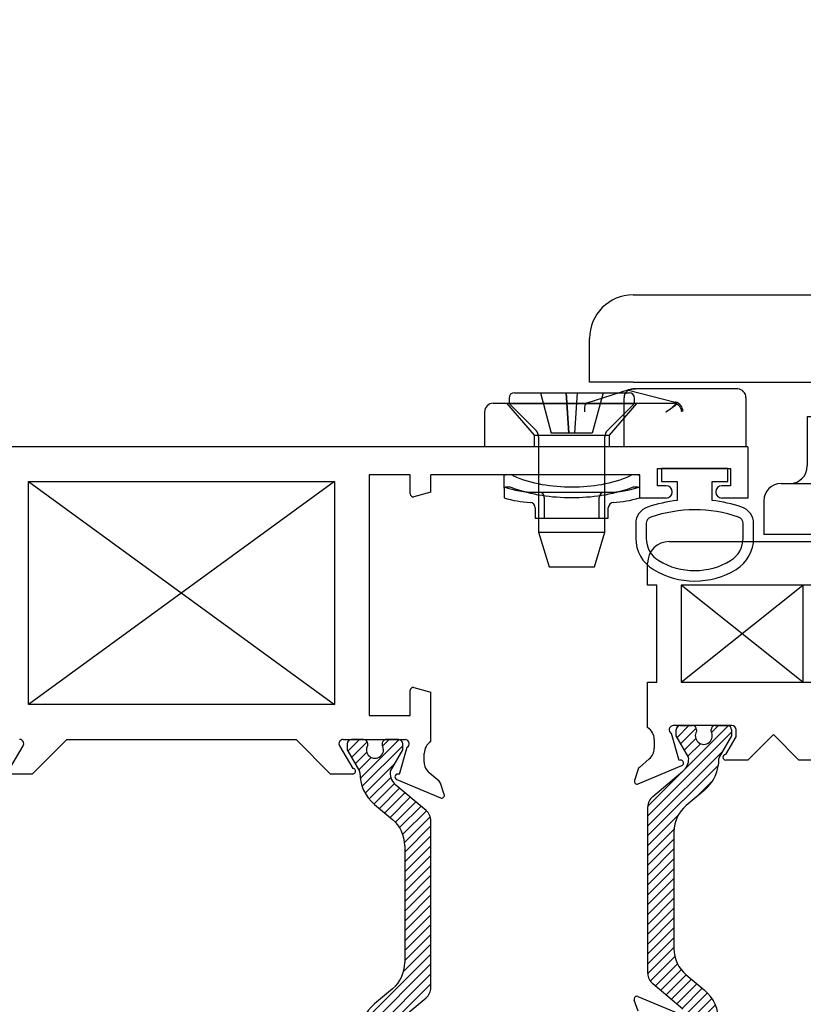
# Paper-space layout 'Page2' of a CAD drawing. Units: inches. Extents: x 0.7 to 8, y 0.3 to 10.4.
# Drawn here: x 5.7 to 6.8, y 7.6 to 9.1 of the extents above; entities that cross this region are included whole.
import ezdxf
from ezdxf.lldxf.tags import DXFTag

# ---------------------------------------------------------------- set-up
doc = ezdxf.new("R2010")
doc.units = ezdxf.units.IN
doc.header["$MEASUREMENT"] = 0
for name, color, linetype in [('15-0066', 7, 'Continuous'), ('15-0067', 7, 'Continuous'), ('20-0686', 7, 'Continuous'), ('20-4258', 7, 'Continuous'), ('30-4267 BASE', 7, 'Continuous'), ('30-4267 HANDLE', 7, 'Continuous'), ('30-4270', 7, 'Continuous'), ('Default', 7, 'Continuous'), ('DV43_Default', 7, 'Continuous'), ('DV49_Default', 7, 'Continuous'), ('H-4943', 7, 'Continuous'), ('H-4944', 7, 'Continuous'), ('H-4971', 7, 'Continuous')]:
    doc.layers.add(name, color=color, linetype=linetype)
tags = doc.linetypes.add('HIDDEN2', pattern=[0.1875, 0.125, -0.0625]).pattern_tags.tags
tags[6:7] = [DXFTag(74, 4), DXFTag(75, 0), DXFTag(340, '0'), DXFTag(46, 0.0), DXFTag(50, 0.0), DXFTag(44, 0.0), DXFTag(45, 0.0)]
tags[4:5] = [DXFTag(74, 4), DXFTag(75, 0), DXFTag(340, '0'), DXFTag(46, 0.0), DXFTag(50, 0.0), DXFTag(44, 0.0), DXFTag(45, 0.0)]
pattern_1 = [(45, (0, 0), (-0.00707105366972985, 0.007071053669729851), [])]

# ---------------------------------------------------------------- blocks, each defined once
blk = doc.blocks.new('SE43')
at = {"layer": '20-4258', "color": 7, "linetype": 'Continuous'}
for p, q in [((6.70297739097081, 8.41641358795771), (6.607977390970809, 8.41641358795771)), ((6.60797739097081, 8.41641358795771), (6.60797739097081, 8.397663587957709)), ((6.70297739097081, 8.39766358795771), (6.70297739097081, 8.416413587957711)), ((6.60797739097081, 8.39766358795771), (6.630477390992161, 8.39766358795771)), ((6.630477390992162, 8.39766358795771), (6.630477390992162, 8.370438276612603)), ((6.680477390970812, 8.370445817080244), (6.680477390970812, 8.397663587957709)), ((6.680477390970812, 8.39766358795771), (6.702977390970812, 8.39766358795771)), ((6.570872046135779, 8.337180949695234), (6.570877210686218, 8.316265166305438)), ((6.58586145501991, 8.337169934797132), (6.58587105666749, 8.316254152883293)), ((6.7251023909708, 8.316285997460056), (6.7251023909708, 8.337201782650844)), ((6.740102391088422, 8.316285997406814), (6.740102391088422, 8.337201781402383))]:
    blk.add_line(p, q, dxfattribs=at)
for centre, radius, start, end in [((6.655676733652096, 8.1585364281139), 0.2133949396486716, 96.78175790505634, 108.522384501856), ((6.655341601562289, 8.158536909077316), 0.2133944544738282, 71.51966577519026, 83.23541039221816), ((6.595872045373654, 8.337187122725172), 0.02500000000000009, 108.6280367202424, 180.0141475426337), ((6.655522565226751, 8.159389556572096), 0.1975285120144399, 71.47708996269665, 108.548636938755), ((6.715102391088422, 8.337201781402381), 0.025, 0, 71.62517614422198), ((6.5958614539657, 8.337174526549738), 0.009999999999999074, 108.5093543844069, 180.026308805417), ((6.715102390970801, 8.337201782650844), 0.009999999999999893, 0, 71.5076085898387), ((6.623377209085755, 8.316278129668307), 0.05250000000000021, 180.0141475426345, 238.956683179598), ((6.623371052716148, 8.316271367718855), 0.03750000000000002, 180.0263023321968, 238.7012307998515), ((6.6876023909708, 8.316285997460056), 0.03750000000000125, 301.2827236471562, 0), ((6.687602391088422, 8.316285997406814), 0.05250000000000012, 301.5140344952421, 0), ((6.655474686257019, 8.36912294522071), 0.09933795192255816, 238.7155596972936, 301.2946299027458), ((6.655464595267448, 8.369111610386627), 0.1143138267916096, 238.8332480603679, 270.016717663571), ((6.655502078236271, 8.369111554634145), 0.1143137662476595, 269.9979306442759, 301.3905335512083)]:
    blk.add_arc(centre, radius, start, end, dxfattribs=at)
blk = doc.blocks.new('SE44')
at = {"layer": 'DV43_Default', "linetype": 'Continuous'}
h = blk.add_hatch(dxfattribs=at)
h.set_pattern_fill('LINE', scale=0.07999983999999999, angle=45, style=0, pattern_type=2)
h.set_pattern_definition(pattern_1)
edge = h.paths.add_edge_path()
edge.add_line((6.239568506647114, 7.875075148682648), (6.239568506647114, 7.707253094149549))
edge.add_arc((6.190568506647114, 7.707253094149549), 0.049, 310.0001575441597, 360, ccw=False)
edge.add_line((6.222065202733523, 7.669717003041919), (6.196186021504148, 7.648001670355585))
edge.add_arc((6.234150789108302, 7.602757274824064), 0.05906249999999957, 130.0001575441595, 180.4762494045155)
edge.add_arc((6.171090467632127, 7.602233097781942), 0.003999999999999993, -29.99990044210699, 0.47624940452658393, ccw=False)
edge.add_line((6.174554572722485, 7.600233103801213), (6.156884869837946, 7.569628157837763))
edge.add_line((6.156884869837947, 7.569628157837763), (6.156884869837948, 7.560914650601863))
edge.add_arc((6.162884869837947, 7.560914650601863), 0.006000000000000001, 180, 270)
edge.add_line((6.162884869837947, 7.554914650601863), (6.180415879617852, 7.554914650601863))
edge.add_arc((6.180415879617853, 7.560914650601863), 0.00599999999999995, 270, 360)
edge.add_line((6.186415879617853, 7.560914650601863), (6.186415879617853, 7.563187311789381))
edge.add_arc((6.196752096879068, 7.569680185039363), 0.01220634221670727, -32.13569312037009, 212.1356931203701, ccw=False)
edge.add_line((6.207088314140284, 7.563187311789382), (6.207088314140268, 7.560914650601907))
edge.add_arc((6.213088314140268, 7.560914650601863), 0.006000000000000001, 179.9999999995844, 270)
edge.add_line((6.213088314140268, 7.554914650601863), (6.23061932392013, 7.554914650601863))
edge.add_arc((6.230619323920131, 7.560914650601863), 0.00599999999999995, 270, 360)
edge.add_line((6.23661932392013, 7.560914650601863), (6.23661932392013, 7.569628399690614))
edge.add_line((6.23661932392013, 7.569628399690613), (6.218944615200237, 7.600241733037048))
edge.add_arc((6.222408712284428, 7.602241740884859), 0.003999999999999976, 180.34160625967, 210.0001298018203, ccw=False)
edge.add_arc((6.242033363477775, 7.602358747463431), 0.02362499999999912, 130.0001575441593, 180.3416062596567, ccw=False)
edge.add_line((6.226847456436114, 7.620456505676039), (6.270011766428936, 7.656675864525236))
edge.add_arc((6.257477366965976, 7.671613696700723), 0.01950000000000003, 310.0001575441592, 360)
edge.add_line((6.276977366965976, 7.671613696700723), (6.276977366965975, 7.910714546131477))
edge.add_arc((6.257477366965976, 7.910714546131475), 0.01949999999999999, 0, 49.99984245584081)
edge.add_line((6.270011766428936, 7.925652378306961), (6.226847456436114, 7.961871737156159))
edge.add_arc((6.242033363477775, 7.979969495368766), 0.02362499999999921, 179.6583937403455, 229.9998424558407, ccw=False)
edge.add_arc((6.222408712284428, 7.980086501947339), 0.004, 149.9998701981687, 179.65839374033, ccw=False)
edge.add_line((6.218944615200238, 7.98208650979515), (6.23661932392013, 8.012699843141585))
edge.add_line((6.23661932392013, 8.012699843141585), (6.23661932392013, 8.021413592230333))
edge.add_arc((6.230619323920131, 8.021413592230335), 0.006000000000000001, 0, 90)
edge.add_line((6.230619323920131, 8.027413592230333), (6.213088314140268, 8.027413592230333))
edge.add_arc((6.213088314140268, 8.021413592230335), 0.006000000000000018, 90, 180.0000000004241)
edge.add_line((6.207088314140267, 8.02141359223029), (6.207088314140283, 8.019140931042815))
edge.add_arc((6.196752096879069, 8.012648057792834), 0.01220634221670734, -212.13569312037134, 32.13569312037589, ccw=False)
edge.add_line((6.186415879617853, 8.019140931042816), (6.186415879617853, 8.021413592230335))
edge.add_arc((6.180415879617853, 8.021413592230335), 0.006000000000000018, 0, 90)
edge.add_line((6.180415879617853, 8.027413592230333), (6.162884869837948, 8.027413592230333))
edge.add_arc((6.162884869837947, 8.021413592230335), 0.006000000000000018, 90, 180)
edge.add_line((6.156884869837948, 8.021413592230335), (6.156884869837948, 8.012700084994435))
edge.add_line((6.156884869837948, 8.012700084994435), (6.174554572722487, 7.982095139030984))
edge.add_arc((6.171090467632127, 7.980095145050256), 0.003999999999999988, -0.47624940452658393, 29.99990044210699, ccw=False)
edge.add_arc((6.234150789108302, 7.979570968008133), 0.05906249999999957, 179.5237505954845, 229.9998424558405)
edge.add_line((6.196186021504148, 7.934326572476613), (6.222065202733523, 7.912611239790278))
edge.add_arc((6.190568506647114, 7.875075148682648), 0.04899999999999997, 0, 49.99984245584028, ccw=False)
at = {"layer": '20-0686', "color": 7, "linetype": 'Continuous'}
for p, q in [((6.180415879617853, 8.027413592230333), (6.162884869837947, 8.027413592230333)), ((6.230619323920131, 8.027413592230333), (6.213088314140268, 8.027413592230333)), ((6.156884869837948, 8.021413592230335), (6.156884869837948, 8.012700084994435)), ((6.156884869837948, 8.012700084994435), (6.174554572722486, 7.982095139030985)), ((6.186415879617853, 8.019140931042816), (6.186415879617853, 8.021413592230335)), ((6.207088314140267, 8.02141359223029), (6.207088314140283, 8.019140931042816)), ((6.218944615200237, 7.98208650979515), (6.23661932392013, 8.012699843141585)), ((6.23661932392013, 8.012699843141583), (6.23661932392013, 8.021413592230333)), ((6.270011766428936, 7.925652378306961), (6.226847456436114, 7.961871737156159)), ((6.196186021504148, 7.934326572476613), (6.222065202733524, 7.912611239790278)), ((6.276977366965975, 7.671613696700723), (6.276977366965975, 7.910714546131476)), ((6.239568506647114, 7.875075148682648), (6.239568506647114, 7.707253094149549)), ((6.222065202733523, 7.669717003041919), (6.196186021504147, 7.648001670355585)), ((6.226847456436114, 7.620456505676039), (6.270011766428936, 7.656675864525236))]:
    blk.add_line(p, q, dxfattribs=at)
for centre, radius, start, end in [((6.162884869837947, 8.021413592230335), 0.006000000000000018, 90, 180), ((6.180415879617853, 8.021413592230335), 0.006000000000000018, 0, 90), ((6.213088314140268, 8.021413592230335), 0.006000000000000018, 90, 180.0000000004241), ((6.230619323920131, 8.021413592230335), 0.006000000000000001, 0, 90), ((6.196752096879069, 8.012648057792834), 0.01220634221670734, 147.8643068796286, 32.13569312037585), ((6.171090467632127, 7.980095145050256), 0.003999999999999988, 359.5237505954734, 29.99990044210701), ((6.234150789108302, 7.979570968008133), 0.05906249999999957, 179.5237505954845, 229.9998424558405), ((6.242033363477775, 7.979969495368766), 0.02362499999999921, 179.6583937403455, 229.9998424558407), ((6.222408712284428, 7.980086501947339), 0.004, 149.9998701981687, 179.65839374033), ((6.190568506647114, 7.875075148682648), 0.04899999999999997, 0, 49.99984245584027), ((6.257477366965976, 7.910714546131475), 0.01949999999999999, 0, 49.99984245584081), ((6.190568506647114, 7.707253094149549), 0.049, 310.0001575441597, 0), ((6.257477366965976, 7.671613696700723), 0.01950000000000003, 310.0001575441592, 0), ((6.234150789108302, 7.602757274824064), 0.05906249999999957, 130.0001575441595, 180.4762494045155)]:
    blk.add_arc(centre, radius, start, end, dxfattribs=at)
at = {"layer": 'H-4971', "color": 7, "linetype": 'Continuous'}
for p, q in [((6.731977366965976, 8.447413592230333), (5.105977366965977, 8.447413592230333)), ((6.731977366965976, 8.447413592230333), (6.731977366965976, 8.373913592230332)), ((6.247477366965975, 8.407413592230334), (6.188477366965975, 8.407413592230334)), ((6.188477366965976, 8.407413592230334), (6.188477366965976, 8.061913592230335)), ((6.247477366965975, 8.379721992544981), (6.247477366965975, 8.407413592230334)), ((6.276977366965975, 8.382413592230334), (6.276977366965975, 8.407413592230334)), ((6.576977366965976, 8.407413592230334), (6.276977366965976, 8.407413592230334)), ((6.576977366965976, 8.373913592230334), (6.576977366965976, 8.407413592230334)), ((6.601977366965976, 8.416413592230334), (6.706977366965976, 8.416413592230334)), ((6.601977366965976, 8.391413592230334), (6.601977366965976, 8.416413592230334)), ((6.706977366965975, 8.416413592230334), (6.706977366965975, 8.391413592230334)), ((5.699477366965976, 8.077413592230334), (5.699477366965976, 8.397413592230334)), ((5.699477366965976, 8.397413592230334), (6.138477366965976, 8.397413592230334)), ((6.138477366965976, 8.397413592230334), (6.138477366965976, 8.077413592230334)), ((6.276977366965975, 8.382413592230334), (6.252512643146385, 8.375858289239824)), ((6.614727366965975, 8.391413592230334), (6.601977366965976, 8.391413592230334)), ((6.623227366965975, 8.382413592230334), (6.623227366965975, 8.382913592230334)), ((6.685727366965976, 8.382913592230334), (6.685727366965976, 8.382413592230334)), ((6.706977366965975, 8.391413592230334), (6.694227366965976, 8.391413592230334)), ((6.614727366965975, 8.373913592230334), (6.576977366965975, 8.373913592230334)), ((6.731977366965976, 8.373913592230334), (6.694227366965976, 8.373913592230334)), ((6.247477366965975, 8.061913592230335), (6.247477366965975, 8.098105191915687)), ((6.252512643146385, 8.101968895220844), (6.276977366965975, 8.095413592230335)), ((6.276977366965975, 8.024435636760883), (6.276977366965975, 8.095413592230333)), ((6.138477366965976, 8.077413592230334), (5.699477366965976, 8.077413592230334)), ((6.188477366965976, 8.061913592230335), (6.247477366965976, 8.061913592230335)), ((5.754477366965975, 8.027413592230333), (5.704977366965975, 7.977913592230333)), ((5.754477366965975, 8.027413592230333), (6.083477366965975, 8.027413592230333)), ((6.132977366965975, 7.977913592230333), (6.083477366965975, 8.027413592230333)), ((6.151055373884841, 8.027413592230333), (6.239977366965975, 8.027413592230333)), ((5.672974697465507, 7.985913592230334), (5.692070728779818, 8.01837106935772)), ((6.145884005152134, 8.018371069357721), (6.164980035942364, 7.985913592230335)), ((6.242594438672564, 8.016014431584217), (6.231543092379759, 7.977346482908017)), ((6.267477366965975, 7.994913592230334), (6.267477366965975, 8.007413592230334)), ((5.704977366965976, 7.977913592230335), (5.672974697465507, 7.977913592230335)), ((6.164980036466445, 7.977913592230333), (6.132977366965975, 7.977913592230333)), ((6.227918755363129, 7.97019955546056), (6.290927948225662, 7.943725869143228)), ((6.231543092379759, 7.977346482908017), (6.230794842968727, 7.977660864338644)), ((6.288863543916372, 7.967484984656085), (6.274523443797988, 7.979675617477834)), ((6.296255994774887, 7.948725831492711), (6.290645308679342, 7.964881951123899))]:
    blk.add_line(p, q, dxfattribs=at)
for centre, radius, start, end in [((6.251477366965975, 8.379721992544981), 0.004000000000000012, 180, 284.9999999999954), ((6.614727366965975, 8.382913592230334), 0.00850000000000006, 0, 90), ((6.614727366965975, 8.382413592230334), 0.008500000000000197, 270, 0), ((6.694227366965976, 8.382913592230334), 0.008499999999999923, 90, 180), ((6.694227366965976, 8.382413592230334), 0.00850000000000006, 180, 270), ((6.251477366965975, 8.098105191915687), 0.004000000000000054, 75.00000000000456, 180), ((5.686899360047111, 8.021413592230335), 0.006000000000000065, 329.5299999999991, 90), ((6.151055373884841, 8.021413592230335), 0.005999999999999881, 90, 210.470000000001), ((6.239977366965976, 8.021413592230335), 0.005999999999999881, 295.8603148948149, 90), ((6.287477366965976, 8.007413592230334), 0.01999999999999992, 121.6682432535431, 180), ((6.164980036466445, 7.981913592230334), 0.004000000000000046, 270, 90.00000750691055), ((6.287477366965976, 7.994913592230334), 0.01999999999999987, 180, 229.6318735397465), ((6.229468174103442, 7.973887278547664), 0.00399999999999994, 70.62999998933374, 247.2100000000024), ((6.284977366965976, 7.962913592230334), 0.005999999999999846, 19.15105643083026, 49.63187353974617), ((6.292477366965976, 7.947413592230334), 0.004000000000001886, 247.2100000000055, 19.15105643081791)]:
    blk.add_arc(centre, radius, start, end, dxfattribs=at)
blk = doc.blocks.new('SE50')
at = {"layer": 'DV49_Default', "linetype": 'Continuous'}
h = blk.add_hatch(dxfattribs=at)
h.set_pattern_fill('LINE', scale=0.07999983999999999, angle=45, style=0, pattern_type=2)
h.set_pattern_definition(pattern_1)
edge = h.paths.add_edge_path()
edge.add_line((6.595351774260613, 7.676674806153707), (6.638516084253435, 7.640455447304509))
edge.add_arc((6.623330177211773, 7.622357689091902), 0.0236249999999991, -0.34160625965671443, 49.99984245584068, ccw=False)
edge.add_arc((6.64295482840512, 7.622240682513328), 0.003999999999999991, 329.9998701981797, 359.6583937403554, ccw=False)
edge.add_line((6.646418925489311, 7.620240674665518), (6.628744216769419, 7.589627341319084))
edge.add_line((6.628744216769419, 7.589627341319083), (6.628744216769419, 7.580913592230333))
edge.add_arc((6.634744216769418, 7.580913592230333), 0.006000000000000001, 180, 270)
edge.add_line((6.634744216769418, 7.574913592230334), (6.65227522654928, 7.574913592230334))
edge.add_arc((6.652275226549281, 7.580913592230333), 0.00599999999999995, 270, 360)
edge.add_line((6.65827522654928, 7.580913592230333), (6.658275226549264, 7.583186253417852))
edge.add_arc((6.668611443810479, 7.589679126667833), 0.01220634221670732, -32.135693120366625, 212.1356931203688, ccw=False)
edge.add_line((6.678947661071695, 7.583186253417852), (6.678947661071695, 7.580913592230334))
edge.add_arc((6.684947661071695, 7.580913592230333), 0.006000000000000018, 180, 270)
edge.add_line((6.684947661071695, 7.574913592230334), (6.7024786708516, 7.574913592230334))
edge.add_arc((6.7024786708516, 7.580913592230333), 0.00599999999999995, 270, 360)
edge.add_line((6.7084786708516, 7.580913592230333), (6.7084786708516, 7.589627099466233))
edge.add_line((6.7084786708516, 7.589627099466234), (6.690808967967063, 7.620232045429684))
edge.add_arc((6.694273073057421, 7.622232039410412), 0.003999999999999973, 179.5237505954734, 209.9999004421007, ccw=False)
edge.add_arc((6.631212751581247, 7.622756216452535), 0.05906249999999953, 359.5237505954845, 409.99984245584)
edge.add_line((6.669177519185401, 7.668000611984054), (6.643298337956026, 7.689715944670388))
edge.add_arc((6.674795034042434, 7.72725203577802), 0.04900000000000007, 180, 229.9998424558408, ccw=False)
edge.add_line((6.625795034042434, 7.72725203577802), (6.625795034042435, 7.895074090311118))
edge.add_arc((6.674795034042434, 7.895074090311118), 0.04900000000000001, 130.0001575441599, 180, ccw=False)
edge.add_line((6.643298337956025, 7.932610181418749), (6.6691775191854, 7.954325514105084))
edge.add_arc((6.631212751581247, 7.999569909636603), 0.05906249999999957, 310.0001575441601, 360.4762494045155)
edge.add_arc((6.694273073057421, 8.000094086678725), 0.003999999999999993, 150.0000995578994, 180.4762494045266, ccw=False)
edge.add_line((6.690808967967063, 8.002094080659454), (6.7084786708516, 8.032699026622904))
edge.add_line((6.7084786708516, 8.032699026622904), (6.7084786708516, 8.041412533858804))
edge.add_arc((6.7024786708516, 8.041412533858804), 0.005999999999999984, 0, 90)
edge.add_line((6.7024786708516, 8.047412533858804), (6.684947661071695, 8.047412533858804))
edge.add_arc((6.684947661071695, 8.041412533858804), 0.006000000000000018, 90, 180)
edge.add_line((6.678947661071695, 8.041412533858804), (6.678947661071695, 8.039139872671285))
edge.add_arc((6.66861144381048, 8.032646999421305), 0.01220634221670729, -212.13569312036657, 32.135693120368785, ccw=False)
edge.add_line((6.658275226549264, 8.039139872671285), (6.65827522654928, 8.041412533858761))
edge.add_arc((6.652275226549281, 8.041412533858804), 0.006000000000000001, 0, 90)
edge.add_line((6.652275226549281, 8.047412533858804), (6.634744216769419, 8.047412533858804))
edge.add_arc((6.634744216769418, 8.041412533858804), 0.006000000000000018, 90, 180)
edge.add_line((6.628744216769419, 8.041412533858804), (6.628744216769419, 8.032698784770053))
edge.add_line((6.628744216769419, 8.032698784770055), (6.646418925489312, 8.002085451423621))
edge.add_arc((6.64295482840512, 8.00008544357581), 0.003999999999999991, 0.34160625965728286, 30.00012980182032, ccw=False)
edge.add_arc((6.623330177211773, 7.999968436997237), 0.0236249999999991, -49.99984245584068, 0.3416062596546112, ccw=False)
edge.add_line((6.638516084253435, 7.981870678784629), (6.595351774260613, 7.945651319935432))
edge.add_arc((6.607886173723572, 7.930713487759945), 0.01949999999999995, 130.0001575441609, 180)
edge.add_line((6.588386173723571, 7.930713487759945), (6.588386173723572, 7.691612638329193))
edge.add_arc((6.607886173723572, 7.691612638329193), 0.01950000000000001, 180, 229.9998424558408)
at = {"layer": '20-0686', "color": 7, "linetype": 'Continuous'}
for p, q in [((6.628744216769419, 8.032698784770055), (6.628744216769419, 8.041412533858805)), ((6.634744216769418, 8.047412533858804), (6.65227522654928, 8.047412533858804)), ((6.65827522654928, 8.041412533858761), (6.658275226549264, 8.039139872671285)), ((6.678947661071695, 8.039139872671285), (6.678947661071695, 8.041412533858804)), ((6.684947661071695, 8.047412533858804), (6.702478670851601, 8.047412533858804)), ((6.7084786708516, 8.041412533858804), (6.7084786708516, 8.032699026622904)), ((6.646418925489312, 8.00208545142362), (6.628744216769419, 8.032698784770053)), ((6.7084786708516, 8.032699026622904), (6.690808967967063, 8.002094080659454)), ((6.595351774260613, 7.945651319935431), (6.638516084253435, 7.981870678784628)), ((6.669177519185401, 7.954325514105084), (6.643298337956025, 7.932610181418749)), ((6.588386173723573, 7.691612638329193), (6.588386173723573, 7.930713487759946)), ((6.625795034042435, 7.895074090311118), (6.625795034042435, 7.727252035778019)), ((6.643298337956025, 7.689715944670388), (6.6691775191854, 7.668000611984053)), ((6.638516084253435, 7.640455447304509), (6.595351774260613, 7.676674806153707))]:
    blk.add_line(p, q, dxfattribs=at)
for centre, radius, start, end in [((6.634744216769418, 8.041412533858804), 0.006000000000000018, 90, 180), ((6.652275226549281, 8.041412533858804), 0.006000000000000001, 0, 90), ((6.684947661071695, 8.041412533858804), 0.006000000000000018, 90, 180), ((6.7024786708516, 8.041412533858804), 0.005999999999999984, 0, 90), ((6.66861144381048, 8.032646999421305), 0.01220634221670729, 147.8643068796334, 32.1356931203688), ((6.623330177211773, 7.999968436997237), 0.0236249999999991, 310.0001575441593, 0.3416062596545246), ((6.64295482840512, 8.00008544357581), 0.003999999999999991, 0.341606259657337, 30.00012980182033), ((6.631212751581247, 7.999569909636603), 0.05906249999999957, 310.0001575441601, 0.4762494045155098), ((6.694273073057421, 8.000094086678725), 0.003999999999999993, 150.0000995578993, 180.4762494045266), ((6.607886173723572, 7.930713487759945), 0.01949999999999995, 130.0001575441609, 180), ((6.674795034042434, 7.895074090311118), 0.04900000000000001, 130.0001575441599, 180), ((6.674795034042434, 7.72725203577802), 0.04900000000000007, 180, 229.9998424558408), ((6.607886173723572, 7.691612638329193), 0.01950000000000001, 180, 229.9998424558408), ((6.631212751581247, 7.622756216452535), 0.05906249999999953, 359.5237505954845, 49.99984245584)]:
    blk.add_arc(centre, radius, start, end, dxfattribs=at)
at = {"layer": 'H-4943', "color": 7, "linetype": 'Continuous'}
for p, q in [((6.574028089591914, 7.658601315317439), (6.637037282454448, 7.632127629000108)), ((6.574310729138234, 7.637445233336769), (6.568700043042689, 7.653601352967957))]:
    blk.add_line(p, q, dxfattribs=at)
blk.add_arc((6.5724786708516, 7.654913592230333), 0.004000000000000099, 67.2099999999907, 199.1510564308142, dxfattribs=at)
at = {"layer": 'H-4944', "color": 7, "linetype": 'Continuous'}
for p, q in [((6.618978670851598, 8.311412533858805), (7.303012995810316, 8.311412533858805)), ((6.587978670851597, 8.248912533858803), (6.587978670851597, 8.280412533858803)), ((6.600978670851597, 8.248912533858803), (6.587978670851597, 8.248912533858803)), ((6.600978670851597, 8.109912533858804), (6.600978670851597, 8.248912533858803)), ((6.635978670851597, 8.248912533858805), (6.635978670851597, 8.109912533858804)), ((6.823478670851597, 8.248912533858805), (6.635978670851597, 8.248912533858805)), ((6.587978670851597, 8.044434578389353), (6.587978670851597, 8.109912533858804)), ((6.587978670851597, 8.109912533858804), (6.600978670851597, 8.109912533858804)), ((6.635978670851597, 8.109912533858804), (6.823478670851597, 8.109912533858804)), ((6.708978670851597, 8.047412533858804), (6.624978670851598, 8.047412533858804)), ((6.714978670851597, 8.031308775953063), (6.714978670851597, 8.041412533858805)), ((6.597478670851597, 8.027412533858804), (6.597478670851597, 8.014912533858805)), ((6.633475864071932, 7.997125276289355), (6.622361599145011, 8.036013373212688)), ((6.699976001351128, 8.005912532968026), (6.714978670851598, 8.031308775953063)), ((6.768478670851598, 8.034412533858804), (6.731978670851598, 7.997912533858804)), ((6.804978670851598, 7.997912533858804), (6.768478670851597, 8.034412533858804)), ((6.590432594019586, 7.999674559106303), (6.576092493901201, 7.987483926284554)), ((6.731978670851597, 7.997912533858804), (6.699978670851597, 7.997912533858804)), ((6.836978670851598, 7.997912533858804), (6.804978670851598, 7.997912533858804)), ((6.574257982329119, 7.984721877062504), (6.569164878503279, 7.968618762661271)), ((6.574528089591911, 7.9637248107717), (6.637084142480797, 7.990008107639887))]:
    blk.add_line(p, q, dxfattribs=at)
for centre, radius, start, end in [((6.618978670851598, 8.280412533858804), 0.03100000000000002, 90, 180), ((6.577478670851598, 8.027412533858804), 0.01999999999999998, 0, 58.33175674645909), ((6.624978670851598, 8.041412533858804), 0.005999999999999987, 90, 244.1396851051777), ((6.708978670851597, 8.041412533858804), 0.006000000000000018, 0, 90), ((6.577478670851598, 8.014912533858803), 0.01999999999999999, 310.3681264602571, 0), ((6.635534723740483, 7.993695830726992), 0.003999999999999958, 292.7900000000093, 120.9784015556737), ((6.699978670851597, 8.001912533858803), 0.004000000000000012, 90.0382377804043, 270), ((6.579978670851598, 7.982912533858804), 0.005999999999999951, 130.3681264602603, 162.4488437694659), ((6.572978670851597, 7.967412533858804), 0.003999999999999917, 162.4488437694538, 292.7900000000093)]:
    blk.add_arc(centre, radius, start, end, dxfattribs=at)
blk = doc.blocks.new('SE58')
at = {"layer": '30-4270', "color": 7, "linetype": 'Continuous'}
for p, q in [((6.560410630286458, 8.529140521622622), (6.500773754679299, 8.509913592230337)), ((6.560564479444279, 8.528772179464806), (6.627683102951199, 8.511716896552512)), ((6.716604934563334, 8.530413592230337), (6.566604859549842, 8.530413592230337)), ((6.366604934563334, 8.509913592230337), (6.575388069350661, 8.509913592230337)), ((6.575388069350661, 8.509913592230337), (6.625274568174496, 8.509913592230337)), ((6.729104934563335, 8.517913592230338), (6.729104934563335, 8.515101134215557)), ((6.729104934563335, 8.515101134215557), (6.729104934563335, 8.501690791807524)), ((6.354104934563334, 8.497413592230338), (6.354104934563334, 8.447413592230337)), ((6.729104934563335, 8.501690791807523), (6.729104934563335, 8.447413592230337)), ((6.586086195438142, 8.447413592230337), (6.354104934563335, 8.447413592230337)), ((6.724347987434284, 8.447413592230337), (6.586086195438142, 8.447413592230337)), ((6.729104934563335, 8.447413592230337), (6.724347987434284, 8.447413592230337))]:
    blk.add_line(p, q, dxfattribs=at)
at = {"layer": '30-4270', "color": 7, "linetype": 'HIDDEN2'}
for p, q in [((6.385354934563334, 8.509913592230337), (6.425104934563334, 8.464186448043302)), ((6.500773754679299, 8.509913592230337), (6.500454481418426, 8.509810658527302)), ((6.533104934563333, 8.464186448043302), (6.572854934563333, 8.509913592230337)), ((6.554104934563334, 8.515655986014528), (6.554104934563334, 8.517913592230338)), ((6.554104934563334, 8.447413592230337), (6.554104934563334, 8.515655986014528)), ((6.628255284439105, 8.511571501479676), (6.627683102951199, 8.511716896552512)), ((6.614297200791167, 8.497413592230338), (6.618469227710463, 8.499959678600609)), ((6.425104934563334, 8.464186448043302), (6.533104934563333, 8.464186448043302)), ((6.425104934563334, 8.464186448043302), (6.425104934563334, 8.447413592230337)), ((6.533104934563333, 8.447413592230337), (6.533104934563333, 8.464186448043302))]:
    blk.add_line(p, q, dxfattribs=at)
blk.add_arc((6.566604934563333, 8.517913592230338), 0.01249999999999953, 73.99728766150241, 180, dxfattribs=at)
at = {"layer": '30-4270', "color": 7, "linetype": 'Continuous'}
for centre, radius, start, end in [((6.716604934563334, 8.51791359223034), 0.01249999999999764, 87.22456535812707, 90), ((6.716604934563334, 8.517913592230338), 0.0125, 0, 87.22456535811932), ((6.366604934563334, 8.497413592230338), 0.0125, 90, 180), ((6.629459384495267, 8.518920653284505), 0.007419520683813935, 256.1484853088144, 261.3078818852009), ((6.624972954074023, 8.49853846417365), 0.01347484895739116, 359.0498956270881, 75.53810199968132)]:
    blk.add_arc(centre, radius, start, end, dxfattribs=at)
blk.add_ellipse((6.600567550138314, 8.528953533906167), major_axis=(0.04040731495368337, -2.4906980811859e-05), ratio=0.03612825716352613, start_param=2.426814607758589, end_param=3.283184413382447, dxfattribs=at)
at = {"layer": '30-4270', "color": 7, "linetype": 'HIDDEN2'}
for centre, major_axis, ratio, start_param, end_param in [((6.5027389504695, 8.497413592230338), (0.001961145919622101, -0.01247424003120169), 0.4089864298589208, 3.077381973675138, 4.648178300470971), ((6.604760634675626, 8.497413592230338), (-0.0224884372778842, -0.01178808318826819), 0.1849064104918715, 1.909919675677027, 3.423291594517718), ((6.604760634675626, 8.497413592230338), (-0.0224884372778842, -0.01178808318826819), 0.1849064104918715, 3.468585397888261, 3.480716002472033)]:
    blk.add_ellipse(centre, major_axis=major_axis, ratio=ratio, start_param=start_param, end_param=end_param, dxfattribs=at)
blk.add_open_spline([(6.628255284439105, 8.511571501479676), (6.62994607829807, 8.511141859658908), (6.629493316480199, 8.510145585152173), (6.628605868010144, 8.508274944709122), (6.627799433133317, 8.507292704796345), (6.624809884460015, 8.504272219164925), (6.622050265791944, 8.502145098883618), (6.618469227710462, 8.499959678600609)], degree=3, knots=[0, 0, 0, 0, 0.2499999999999989, 0.2499999999999989, 0.4999999999999978, 0.4999999999999978, 1, 1, 1, 1], dxfattribs=at)
at = {"layer": '30-4270', "color": 7, "linetype": 'Continuous'}
blk.add_open_spline([(6.636968853640034, 8.497413592230338), (6.636964106014463, 8.497473166351687), (6.636958993755391, 8.497532741960018), (6.636953517625837, 8.497592310133275), (6.636870068706763, 8.498500049736752), (6.636700652217454, 8.499411624539391), (6.636450965608795, 8.500295541940163), (6.636067860629074, 8.501651774698159), (6.635484132678841, 8.502972478450953), (6.634745696290173, 8.504149808326535), (6.634015359476702, 8.505314224602506), (6.633113950986534, 8.506369634179087), (6.63211296556968, 8.50722885771147), (6.63111717194209, 8.508083624727865), (6.629995791713863, 8.5087671597436), (6.628839928155071, 8.509221566619232), (6.627683854950572, 8.509676055913285), (6.62646156671049, 8.509913592230337), (6.625274568174496, 8.509913592230337)], degree=3, knots=[0, 0, 0, 0, 0.00920606272831655, 0.00920606272831655, 0.00920606272831655, 0.1483477754625389, 0.1483477754625389, 0.1483477754625389, 0.3635775841954373, 0.3635775841954373, 0.3635775841954373, 0.5764221507963355, 0.5764221507963355, 0.5764221507963355, 0.7881765992958922, 0.7881765992958922, 0.7881765992958922, 1, 1, 1, 1], dxfattribs=at)
blk = doc.blocks.new('SE59')
at = {"layer": '15-0066', "color": 7, "linetype": 'Continuous'}
for p, q in [((6.396917434563338, 8.525067303073863), (6.561292434563336, 8.525067303073863)), ((6.389104934563337, 8.517254803073863), (6.389104934563337, 8.509567303073863)), ((6.389104934563338, 8.509567303073863), (6.569104934563335, 8.509567303073863)), ((6.389104934563337, 8.509567303073863), (6.427943769328168, 8.470728468309032)), ((6.530266099798505, 8.470728468309032), (6.569104934563336, 8.509567303073863)), ((6.569104934563337, 8.509567303073863), (6.569104934563337, 8.517254803073863)), ((6.431604934563337, 8.4618896335442), (6.431604934563337, 8.325067303073864)), ((6.526604934563337, 8.325067303073862), (6.526604934563337, 8.461889633544198)), ((6.431604934563337, 8.325067303073862), (6.526604934563336, 8.325067303073862)), ((6.431604934563337, 8.325067303073862), (6.446604934563337, 8.275067303073861)), ((6.511604934563337, 8.275067303073863), (6.526604934563337, 8.325067303073864)), ((6.446604934563338, 8.275067303073863), (6.511604934563337, 8.275067303073863))]:
    blk.add_line(p, q, dxfattribs=at)
at = {"layer": '15-0066', "color": 7, "linetype": 'HIDDEN2'}
for p, q in [((6.434104934563337, 8.525067303073863), (6.449729934563337, 8.467067303073863)), ((6.471104934563337, 8.525067303073863), (6.474908514711215, 8.467067303073863)), ((6.475007079091422, 8.467067303073863), (6.47110494201956, 8.5250673035737)), ((6.487104903919811, 8.525067305123866), (6.483200788209775, 8.467067303073863)), ((6.487104934563337, 8.525067303073863), (6.48330135441546, 8.467067303073863)), ((6.524104934563337, 8.525067303073863), (6.508479934563337, 8.467067303073863)), ((6.461037237918341, 8.467067303073863), (6.449729934563337, 8.467067303073863)), ((6.471996619236137, 8.467067303073863), (6.461037237918341, 8.467067303073863)), ((6.474908514711215, 8.467067303073863), (6.471996619236138, 8.467067303073863)), ((6.483301354415459, 8.467067303073863), (6.474908514711213, 8.467067303073863)), ((6.485817625318052, 8.467067303073863), (6.48330135441546, 8.467067303073863)), ((6.496443526535991, 8.467067303073863), (6.485817625318052, 8.467067303073863)), ((6.508479934563336, 8.467067303073863), (6.49644352653599, 8.467067303073863))]:
    blk.add_line(p, q, dxfattribs=at)
at = {"layer": '15-0066', "color": 7, "linetype": 'Continuous'}
for centre, radius, start, end in [((6.396917434563337, 8.517254803073863), 0.007812500000000028, 90, 180), ((6.561292434563337, 8.517254803073863), 0.007812499999999994, 0, 90), ((6.419104934563337, 8.4618896335442), 0.01250000000000001, 0, 45), ((6.539104934563337, 8.4618896335442), 0.0125, 135, 180)]:
    blk.add_arc(centre, radius, start, end, dxfattribs=at)
blk = doc.blocks.new('SE60')
at = {"layer": '15-0067', "color": 7, "linetype": 'Continuous'}
for p, q in [((6.389587573485916, 8.407413592230336), (6.384147617490166, 8.407413592230336)), ((6.574062251636508, 8.407413592230336), (6.568622295640758, 8.407413592230336)), ((6.382104934563337, 8.38826002842334), (6.382104934563337, 8.406053537954012)), ((6.576104934563336, 8.406053537954051), (6.576104934563336, 8.38826002842334)), ((6.382104934563337, 8.38826002842334), (6.382104934563337, 8.37420530441147)), ((6.389587573485916, 8.389429633499883), (6.384147617490166, 8.389429633499883)), ((6.574062251636508, 8.389429633499883), (6.568622295640758, 8.389429633499883)), ((6.576104934563336, 8.38826002842334), (6.576104934563336, 8.374205304411467)), ((6.426604934563337, 8.36009320117651), (6.426604934563337, 8.344913592230334)), ((6.531604934563337, 8.344913592230336), (6.531604934563337, 8.360093201176511)), ((6.426604934563337, 8.344913592230336), (6.531604934563337, 8.344913592230336))]:
    blk.add_line(p, q, dxfattribs=at)
at = {"layer": '15-0067', "color": 7, "linetype": 'HIDDEN2'}
for p, q in [((6.426604934563337, 8.382413592230336), (6.531604934563337, 8.382413592230336)), ((6.439604934563336, 8.374913592230335), (6.439604934563336, 8.344913592230336)), ((6.518604934563338, 8.344913592230336), (6.518604934563338, 8.374913592230335))]:
    blk.add_line(p, q, dxfattribs=at)
at = {"layer": '15-0067', "color": 7, "linetype": 'Continuous'}
for centre, radius, start, end in [((6.388771704272073, 8.393916997263265), 0.01352123212873868, 63.84324223487002, 86.5406795124597), ((6.569435033615495, 8.39392884179823), 0.01350922045240793, 93.44909556487784, 116.1669826881546), ((6.388830125314127, 8.37419828838234), 0.01525016727195671, 67.23078052904891, 87.15305110801604), ((6.569382236180837, 8.374187325342433), 0.01526124069632435, 92.85425023553951, 112.7619181274002), ((6.426604934563337, 8.516593592230334), 0.14918, 252.6446011668969, 267.2563018691035), ((6.419104934563337, 8.36009320117651), 0.007500000000000352, 0, 87.2563018691655), ((6.539104934563337, 8.36009320117651), 0.007499999999999997, 92.7436981308345, 180), ((6.531604934563337, 8.516593592230334), 0.1491799999999996, 272.7436981308965, 287.3553504243173)]:
    blk.add_arc(centre, radius, start, end, dxfattribs=at)
at = {"layer": '15-0067', "color": 7, "linetype": 'HIDDEN2'}
for centre, radius, start, end in [((6.426604934563337, 8.516593592230334), 0.13418, 250.631439513783, 270), ((6.432104934563337, 8.374913592230335), 0.007499999999999997, 0, 90), ((6.526104934563336, 8.374913592230335), 0.007499999999999997, 90, 180), ((6.531604934563337, 8.516593592230334), 0.1341799999999999, 270, 289.3686305109556)]:
    blk.add_arc(centre, radius, start, end, dxfattribs=at)
at = {"layer": '15-0067', "color": 7, "linetype": 'Continuous'}
for points in [[(6.382104934563337, 8.406053537954012), (6.382104934563337, 8.406865479605386), (6.382790423869979, 8.407413592230336), (6.384147617490165, 8.407413592230336)], [(6.574062251636508, 8.407413592230336), (6.575417493810812, 8.407413592230336), (6.576104934563367, 8.406865001296149), (6.576104934563336, 8.406053537954051)], [(6.384147617490165, 8.389429633499883), (6.382804730092594, 8.389429633499883), (6.382104934563331, 8.38896860486116), (6.382104934563337, 8.38826002842334)], [(6.576104934563336, 8.38826002842334), (6.576104934563336, 8.388968986171443), (6.575406664192661, 8.389429633499883), (6.574062251636508, 8.389429633499883)]]:
    blk.add_open_spline(points, degree=3, dxfattribs=at)
for points in [[(6.394732249409906, 8.406053537954051), (6.421112158868167, 8.394140935521799), (6.450657798138744, 8.389959480229285), (6.508477340378769, 8.39005642458122), (6.537033371186327, 8.39411188137404), (6.563477619716687, 8.406053537954012)], [(6.563477619716767, 8.38826002842334), (6.536750247345566, 8.377863962362598), (6.507601661913442, 8.374182774064256), (6.45011936234062, 8.374228042048292), (6.421468792405709, 8.377860395292185), (6.394732249409906, 8.38826002842334)]]:
    blk.add_open_spline(points, degree=3, knots=[0, 0, 0, 0, 0.5, 0.5, 1, 1, 1, 1], dxfattribs=at)
blk = doc.blocks.new('SE61')
at = {"layer": '30-4267 BASE', "color": 7, "linetype": 'Continuous'}
for p, q in [((6.929603670851598, 8.540412533858804), (7.317103670851592, 8.540412533858804)), ((7.317103670851592, 8.321412533858805), (7.317103670851592, 8.540412533858804)), ((6.879603670851591, 8.490412533858803), (6.817103670851589, 8.490412533858803)), ((6.81710367085159, 8.490412533858803), (6.81710367085159, 8.419912533858804)), ((6.779603670851598, 8.394912533858806), (7.010853670851598, 8.394912533858806)), ((7.010853670851599, 8.394912533858806), (7.049673086947013, 8.394912533858806)), ((6.754603670851599, 8.369912533858804), (6.754603670851599, 8.321412533858803)), ((7.035853670851599, 8.369912533858804), (7.035853670851599, 8.321412533858803)), ((7.035853670851599, 8.321412533858805), (6.754603670851599, 8.321412533858805)), ((7.144026747774679, 8.321412533858805), (7.0358536708516, 8.321412533858805)), ((7.144026747774674, 8.321412533858805), (7.317103670851593, 8.321412533858805))]:
    blk.add_line(p, q, dxfattribs=at)
for centre, start, end in [((6.792103670851589, 8.419912533858804), 270, 0), ((6.779603670851598, 8.369912533858804), 90, 180), ((7.010853670851599, 8.369912533858804), 0, 90)]:
    blk.add_arc(centre, 0.025, start, end, dxfattribs=at)
at = {"layer": '30-4267 HANDLE', "color": 7, "linetype": 'Continuous'}
for p, q in [((7.44289805532863, 9.06019791459749), (7.202572060503688, 9.06019791459749)), ((7.179015973777278, 9.0366082490333), (7.179015973777278, 8.984095346459947)), ((7.46902582615251, 8.983088863138297), (7.46902582615251, 9.03571584250348)), ((7.235787544993838, 8.9489903466267), (7.234775381502117, 8.948937936799178)), ((7.409399765376643, 8.9489903466267), (7.235787544993838, 8.9489903466267)), ((7.410495962119461, 8.94892897240389), (7.409399765376644, 8.9489903466267)), ((6.567103670851591, 8.665412533858804), (6.585809211527803, 8.665412533858804)), ((6.585809211527804, 8.665412533858804), (6.922728261377303, 8.665412533858804)), ((6.922728612680307, 8.665412533858804), (7.29640387243018, 8.665412533858804)), ((7.296803032993102, 8.665412533858804), (7.377753229238714, 8.665412533858804)), ((7.392133161337253, 8.665412533858706), (7.377753229238714, 8.665412533858706)), ((7.357593825251439, 8.602912533858245), (7.356715838040953, 8.6105290929131)), ((6.504603670851592, 8.540412533858804), (6.504603670851592, 8.602912533858804)), ((7.365343634745764, 8.540412533858804), (7.35759382525144, 8.602912533858245)), ((7.36569400852842, 8.602912533858804), (7.36569400852842, 8.540412533858804)), ((6.567103670851591, 8.540412533858804), (6.504603670851591, 8.540412533858804)), ((6.567103670851591, 8.540412533858804), (6.585809211527803, 8.540412533858804)), ((6.585809211527804, 8.540412533858804), (6.879603670851592, 8.540412533858804)), ((6.879603670851591, 8.477912533858804), (6.879603670851591, 8.540412533858804)), ((6.879603670851591, 8.540412533858804), (6.886728101029965, 8.540412533858804)), ((6.886728101038078, 8.540412533858804), (6.897307950280037, 8.540412533858804)), ((6.897307950766408, 8.540412533858804), (6.92960367085159, 8.540412533858804)), ((6.929603670851591, 8.540412533858804), (6.933566947869419, 8.540412533858804)), ((6.929603670851591, 8.477912533858804), (6.929603670851591, 8.540412533858804)), ((7.200989974932907, 8.540412533858804), (7.365343634745764, 8.540412533858804)), ((7.36569400852842, 8.540412533858804), (7.365343634745763, 8.540412533858804)), ((7.399819883545103, 8.540412533858804), (7.365694008528421, 8.540412533858804)), ((6.879603670851591, 8.477912533858804), (6.886728101038079, 8.477912533858804)), ((6.886728101038078, 8.477912533858804), (6.92960367085159, 8.477912533858804))]:
    blk.add_line(p, q, dxfattribs=at)
for centre, radius, start, end in [((7.200126362485424, 9.03900711101521), 0.02103256147133183, 90.70696060281449, 179.7235480058334), ((7.446279377046201, 9.03746589565645), 0.02265279417567496, 0.9590222863219708, 92.01580801220706), ((7.363873949339732, 8.998623117454668), 0.1853863397865926, 184.5195781325813, 212.9513532680051), ((7.293679197958859, 8.996720664897213), 0.1758296108171798, 325.1579246512491, 355.5287969495836), ((7.235332786975639, 8.938284705205296), 0.01066780409713188, 92.99513667709006, 167.2555844278217), ((7.409814014709724, 8.938149816246833), 0.01080070644577808, 13.31925459914719, 86.3799853088021), ((5.807143774890296, 8.590717729800868), 1.434575285034238, 2.986944307890345, 12.36435957202366), ((8.934509008801374, 8.560130904191285), 1.5339924636334, 167.338520330908, 180.7365758890296), ((6.567103670851591, 8.602912533858804), 0.06250000000000001, 90, 180), ((7.296457924897013, 8.602914564863655), 0.06249796899670534, 52.54095113343212, 90.00430717898347)]:
    blk.add_arc(centre, radius, start, end, dxfattribs=at)
for points in [[(7.202366528694313, 9.060210273537514), (7.201751679789644, 9.06021035363463), (7.201158255606752, 9.060189181007585), (7.200586217383071, 9.060146774231736)], [(7.444954163675462, 9.060162549844994), (7.444378955325418, 9.060194439643356), (7.443785943840028, 9.06021035159591), (7.443175098255764, 9.06021027423556)], [(7.468983771629382, 9.03724848151685), (7.46906408642529, 9.035905369508193), (7.469029943629945, 9.03445827538839), (7.468881307187105, 9.032906973683724)]]:
    blk.add_open_spline(points, degree=3, dxfattribs=at)
for points, knots in [([(7.179148335399901, 9.034008885026953), (7.179044762494586, 9.035157794285528), (7.17900196530953, 9.03624571289778), (7.179026930481183, 9.037671395717386), (7.179043065947884, 9.038060879352436), (7.179068367097384, 9.038441182243783)], [0.4687885824562122, 0.4687885824562122, 0.4687885824562122, 0.4687885824562122, 0.4999999999999999, 0.4999999999999999, 0.5121153150811378, 0.5121153150811378, 0.5121153150811378, 0.5121153150811378]), ([(7.377753229238714, 8.665412533858804), (7.374694558147881, 8.665412533858804), (7.371611407872877, 8.658792843240835), (7.367082301733129, 8.635839472318345), (7.365694008528427, 8.619578048491643), (7.36569400852842, 8.602912533858804)], [0, 0, 0, 0, 0.5, 0.5, 1, 1, 1, 1]), ([(7.334447531285322, 8.65254040706121), (7.339884111961555, 8.648348745197804), (7.344721986869655, 8.64295250152891), (7.352752392017771, 8.628976578528176), (7.355691303472859, 8.620144723795972), (7.35671583804096, 8.6105290929131)], [0.5221164646523249, 0.5221164646523249, 0.5221164646523249, 0.5221164646523249, 0.75, 0.75, 1, 1, 1, 1])]:
    blk.add_open_spline(points, degree=3, knots=knots, dxfattribs=at)

psp = doc.layouts.new('Page2')

# ---------------------------------------------------------------- linework, layer by layer
at = {"layer": 'Default', "color": 7, "linetype": 'Continuous'}
for p, q in [((5.699477366965976, 8.397413592230334), (6.138477366965976, 8.077413592230334)), ((6.138477366965976, 8.397413592230334), (5.699477366965976, 8.077413592230334)), ((6.635978670851597, 8.109912533858804), (6.810478670851597, 8.248912533858805)), ((6.810478670851597, 8.109912533858804), (6.635978670851597, 8.248912533858805)), ((6.810478670851597, 8.248912533858805), (6.810478670851597, 8.109912533858804))]:
    psp.add_line(p, q, dxfattribs=at)

# ---------------------------------------------------------------- block references
at = {"layer": 'Default'}
for name in ['SE61', 'SE58', 'SE59', 'SE44', 'SE60', 'SE43', 'SE50']:
    psp.add_blockref(name, (0, 0), dxfattribs=at)

doc.saveas('drawing.dxf')
